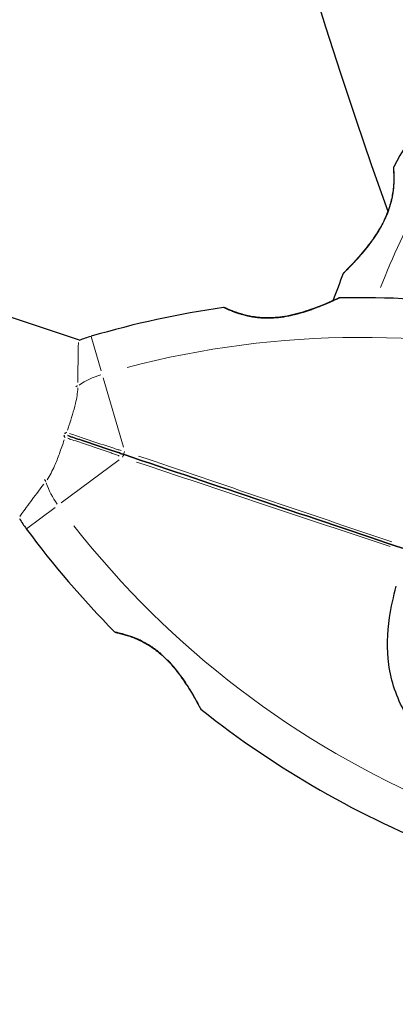
# Model space of a CAD drawing. Units: millimetres. Extents: x 1947 to 21136, y -923 to 14383.
# Drawn here: x 9631 to 9707, y 10822 to 11021 of the extents above; entities that cross this region are included whole.
import ezdxf

# ---------------------------------------------------------------- set-up
doc = ezdxf.new("R2010")
doc.units = ezdxf.units.MM
doc.header["$LTSCALE"] = 70
for name, color, linetype, lineweight in [('Widoczne (ISO)', 7, 'Continuous', 25), ('Widoczne wąskie (ISO)', 7, 'Continuous', 15), ('Wymiar (ISO)', 116, 'Continuous', 18)]:
    doc.layers.add(name, color=color, linetype=linetype, lineweight=lineweight)
doc.styles.add('Tekst etykiety (ISO)', font='tahoma.ttf')
doc.dimstyles.new('Domyślne (ISO)', dxfattribs={"dimscale": 70, "dimtxt": 3.5, "dimasz": 2.5, "dimexe": 3.175, "dimexo": 0, "dimgap": 0.762, "dimtad": 1, "dimtoh": 1, "dimdec": 0, "dimrnd": 1e-08, "dimzin": 0, "dimtxsty": 'Tekst etykiety (ISO)', "dimcen": 0.09, "dimdle": 10, "dimclrd": 256, "dimclre": 256, "dimclrt": 256, "dimadec": 0, "dimazin": 0, "dimtfac": 0.714286, "dimtdec": 0, "dimtmove": 0, "dimatfit": 3, "dimfxl": 0, "dimtolj": 1, "dimtzin": 0, "dimlwd": -1, "dimlwe": -1, "dimarcsym": 0})

# ---------------------------------------------------------------- blocks, each defined once
blk = doc.blocks.new('*D7')
at = {"layer": 'Defpoints', "color": 0}
for p in [(18681.97, 10904.14), (3429.55, 7613.24), (3429.55, 2457.01)]:
    blk.add_point(p, dxfattribs=at)
at = {"layer": 'Wymiar (ISO)'}
for p, q in [((18681.97, 10904.14), (18681.97, 2234.76)), ((3429.55, 7613.24), (3429.55, 2234.76)), ((18506.97, 2457.01), (3604.55, 2457.01))]:
    blk.add_line(p, q, dxfattribs=at)
for points in [[(3604.55, 2486.18), (3604.55, 2427.85), (3429.55, 2457.01)], [(18506.97, 2486.18), (18506.97, 2427.85), (18681.97, 2457.01)]]:
    blk.add_solid(points, dxfattribs=at)
at = {"layer": 'Wymiar (ISO)', "insert": (11055.76, 2765.56), "char_height": 245, "attachment_point": 2, "style": 'Tekst etykiety (ISO)'}
blk.add_mtext('\\A1;15252', dxfattribs=at)
blk = doc.blocks.new('*D8')
at = {"layer": 'Defpoints', "color": 0}
for p in [(20129.1, 10922.5), (1947.11, 7613.73), (20129.1, 1647.34)]:
    blk.add_point(p, dxfattribs=at)
at = {"layer": 'Wymiar (ISO)'}
for p, q in [((20129.1, 10922.5), (20129.1, 1425.09)), ((1947.11, 7613.73), (1947.11, 1425.09)), ((2122.11, 1647.34), (19954.1, 1647.34))]:
    blk.add_line(p, q, dxfattribs=at)
for points in [[(2122.11, 1676.51), (2122.11, 1618.18), (1947.11, 1647.34)], [(19954.1, 1676.51), (19954.1, 1618.18), (20129.1, 1647.34)]]:
    blk.add_solid(points, dxfattribs=at)
at = {"layer": 'Wymiar (ISO)', "insert": (11038.11, 1956.87), "char_height": 245, "attachment_point": 2, "style": 'Tekst etykiety (ISO)'}
blk.add_mtext('\\A1;18182', dxfattribs=at)

msp = doc.modelspace()

# ---------------------------------------------------------------- linework, layer by layer
at = {"layer": 'Widoczne (ISO)'}
msp.add_line((9642.78, 10956.07), (9594.62, 10972.26), dxfattribs=at)
for centre, radius, start, end in [((10551.11, 11289.14), 900, 160.18117, 199.94437), ((9876.34, 10897.69), 194.07, 145.1334, 151.2174), ((9706.68, 10990.89), 0.5, 151.2174, 184.553), ((9876.34, 10897.69), 194.07, 158.2588, 159.9952), ((9696.54, 10969.39), 0.5, 135.222, 158.2588), ((9695.28, 10964.12), 0.5, 91.256, 114.8527), ((9699.52, 10770.6), 194.07, 74.0767, 91.256), ((9699.52, 10770.6), 194.07, 98.1898, 106.2813), ((9671.95, 10962.19), 0.5, 64.9735, 98.1898), ((9652.12, 10932.88), 25, 106.2813, 112.0257), ((9652.12, 10932.88), 25, 210.8036, 216.5481), ((9787.94, 11033.56), 194.07, 216.5481, 224.6395), ((9650.21, 10897.55), 0.5, 224.6395, 257.8559), ((9667.64, 10881.92), 0.5, 207.9766, 231.5733), ((9787.94, 11033.56), 194.07, 231.5733, 248.7527)]:
    msp.add_arc(centre, radius, start, end, dxfattribs=at)
for points, knots in [([(9706.19, 10990.85), (9706.19, 10990.85), (9706.19, 10990.8), (9706.2, 10990.62), (9706.21, 10990.48), (9706.23, 10990.12), (9706.25, 10989.9), (9706.26, 10989.36), (9706.27, 10989.05), (9706.26, 10988.38), (9706.25, 10988.01), (9706.21, 10987.22), (9706.17, 10986.8), (9706.06, 10985.94), (9706, 10985.5), (9705.82, 10984.61), (9705.72, 10984.16), (9705.47, 10983.24), (9705.32, 10982.78), (9704.99, 10981.85), (9704.8, 10981.37), (9704.36, 10980.39), (9704.11, 10979.89), (9703.55, 10978.84), (9703.23, 10978.3), (9702.51, 10977.17), (9702.11, 10976.59), (9701.25, 10975.43), (9700.79, 10974.84), (9700.11, 10974.01), (9699.88, 10973.74), (9699.44, 10973.22), (9699.23, 10972.98), (9698.63, 10972.31), (9698.26, 10971.91), (9697.63, 10971.23), (9697.36, 10970.95), (9696.94, 10970.5), (9696.76, 10970.33), (9696.5, 10970.05), (9696.39, 10969.95), (9696.23, 10969.78), (9696.18, 10969.74), (9696.18, 10969.74)], [-1.680048, -1.680048, -1.680048, -1.680048, -1.516036, -1.516036, -1.349931, -1.349931, -1.182492, -1.182492, -1.016732, -1.016732, -0.853593, -0.853593, -0.695436, -0.695436, -0.544543, -0.544543, -0.397581, -0.397581, -0.252375, -0.252375, -0.10089, -0.10089, 0.063714, 0.063714, 0.249174, 0.249174, 0.460411, 0.460411, 0.696489, 0.696489, 0.814568, 0.814568, 0.928117, 0.928117, 1.142095, 1.142095, 1.321936, 1.321936, 1.474461, 1.474461, 1.607979, 1.607979, 1.77459, 1.77459, 1.77459, 1.77459]), ([(9695.07, 10964.57), (9695.07, 10964.57), (9695.04, 10964.56), (9694.92, 10964.5), (9694.82, 10964.46), (9694.58, 10964.35), (9694.42, 10964.27), (9694.03, 10964.1), (9693.79, 10963.99), (9693.22, 10963.74), (9692.89, 10963.6), (9692.12, 10963.28), (9691.67, 10963.09), (9690.65, 10962.69), (9690.07, 10962.48), (9688.81, 10962.04), (9688.12, 10961.82), (9686.7, 10961.41), (9685.98, 10961.23), (9684.58, 10960.94), (9683.9, 10960.83), (9682.63, 10960.68), (9682.04, 10960.63), (9680.93, 10960.59), (9680.41, 10960.59), (9679.41, 10960.64), (9678.94, 10960.68), (9678.03, 10960.8), (9677.59, 10960.87), (9676.74, 10961.04), (9676.33, 10961.14), (9675.55, 10961.35), (9675.17, 10961.46), (9674.47, 10961.69), (9674.15, 10961.81), (9673.56, 10962.04), (9673.29, 10962.14), (9672.85, 10962.33), (9672.67, 10962.41), (9672.4, 10962.53), (9672.31, 10962.57), (9672.19, 10962.63), (9672.16, 10962.64), (9672.16, 10962.64)], [-5.097779, -5.097779, -5.097779, -5.097779, -4.978495, -4.978495, -4.856568, -4.856568, -4.725899, -4.725899, -4.582953, -4.582953, -4.420847, -4.420847, -4.23461, -4.23461, -4.022758, -4.022758, -3.792773, -3.792773, -3.567763, -3.567763, -3.366623, -3.366623, -3.19394, -3.19394, -3.038407, -3.038407, -2.893013, -2.893013, -2.748251, -2.748251, -2.60048, -2.60048, -2.446341, -2.446341, -2.284873, -2.284873, -2.120081, -2.120081, -1.952519, -1.952519, -1.811473, -1.811473, -1.670426, -1.670426, -1.670426, -1.670426]), ([(9672.16, 10962.64), (9672.16, 10962.64), (9672.2, 10962.62), (9672.36, 10962.55), (9672.49, 10962.49), (9672.82, 10962.34), (9673.03, 10962.25), (9673.52, 10962.05), (9673.81, 10961.94), (9674.45, 10961.7), (9674.8, 10961.58), (9675.56, 10961.35), (9675.96, 10961.23), (9676.81, 10961.03), (9677.25, 10960.93), (9678.14, 10960.78), (9678.6, 10960.72), (9679.54, 10960.63), (9680.02, 10960.61), (9681, 10960.59), (9681.5, 10960.6), (9682.54, 10960.67), (9683.08, 10960.72), (9684.22, 10960.88), (9684.82, 10960.99), (9686.07, 10961.26), (9686.73, 10961.42), (9688.05, 10961.8), (9688.74, 10962.02), (9689.72, 10962.36), (9690.04, 10962.47), (9690.96, 10962.81), (9691.53, 10963.04), (9692.52, 10963.44), (9692.95, 10963.62), (9693.66, 10963.93), (9693.94, 10964.06), (9694.4, 10964.26), (9694.58, 10964.34), (9694.83, 10964.46), (9694.92, 10964.5), (9695.04, 10964.56), (9695.07, 10964.57), (9695.07, 10964.57)], [-1.670426, -1.670426, -1.670426, -1.670426, -1.506902, -1.506902, -1.341279, -1.341279, -1.174001, -1.174001, -1.007842, -1.007842, -0.843818, -0.843818, -0.684575, -0.684575, -0.532983, -0.532983, -0.386198, -0.386198, -0.242391, -0.242391, -0.093746, -0.093746, 0.066234, 0.066234, 0.24486, 0.24486, 0.447157, 0.447157, 0.673502, 0.673502, 0.788155, 0.788155, 1.010678, 1.010678, 1.20757, 1.20757, 1.373826, 1.373826, 1.518853, 1.518853, 1.637616, 1.637616, 1.75638, 1.75638, 1.75638, 1.75638]), ([(9639.87, 10936.47), (9639.86, 10936.47), (9639.86, 10936.47), (9639.81, 10936.56), (9639.76, 10936.64), (9639.69, 10936.79), (9639.66, 10936.85), (9639.64, 10936.91)], [-0.0005465, -0.0005465, -0.0005465, -0.0005465, 0, 0, 0.03381169, 0.03381169, 0.06241609, 0.06241609, 0.06241609, 0.06241609]), ([(9640.19, 10937.43), (9640.19, 10937.43), (9640.19, 10937.43), (9640.09, 10937.4), (9640, 10937.36), (9639.86, 10937.28), (9639.8, 10937.25), (9639.75, 10937.22)], [-0.10796068, -0.10796068, -0.10796068, -0.10796068, -0.10748738, -0.10748738, -0.07820466, -0.07820466, -0.05343173, -0.05343173, -0.05343173, -0.05343173]), ([(9651.79, 10932.99), (9651.62, 10933.05), (9651.45, 10933.11), (9650.99, 10933.26), (9650.71, 10933.36), (9650.12, 10933.56), (9649.83, 10933.66), (9647.91, 10934.3), (9646.33, 10934.83), (9643.73, 10935.71), (9642.7, 10936.05), (9641.27, 10936.53), (9640.85, 10936.67), (9640.44, 10936.81)], [7.40112, 7.40112, 7.40112, 7.40112, 7.457097, 7.457097, 7.554849, 7.554849, 7.656364, 7.656364, 8.213749, 8.213749, 8.588076, 8.588076, 8.742658, 8.742658, 8.742658, 8.742658]), ([(9640.44, 10936.81), (9640.85, 10936.67), (9641.27, 10936.53), (9642.7, 10936.05), (9643.73, 10935.71), (9646.33, 10934.83), (9647.91, 10934.3), (9649.83, 10933.66), (9650.12, 10933.56), (9650.71, 10933.36), (9650.99, 10933.26), (9651.45, 10933.11), (9651.62, 10933.05), (9651.79, 10932.99)], [0.493309, 0.493309, 0.493309, 0.493309, 0.647912, 0.647912, 1.022217, 1.022217, 1.579602, 1.579602, 1.681117, 1.681117, 1.778869, 1.778869, 1.834847, 1.834847, 1.834847, 1.834847]), ([(9708.52, 10913.92), (9699.04, 10917.11), (9689.48, 10920.32), (9670.49, 10926.71), (9661.05, 10929.88), (9651.79, 10932.99)], [0, 0, 0, 0, 3.002595, 3.002595, 6.00519, 6.00519, 6.00519, 6.00519]), ([(9651.79, 10932.99), (9661.05, 10929.88), (9670.49, 10926.71), (9689.48, 10920.32), (9699.04, 10917.11), (9708.52, 10913.92)], [0, 0, 0, 0, 3.002595, 3.002595, 6.00519, 6.00519, 6.00519, 6.00519]), ([(9723.61, 10868.1), (9720.63, 10869.26), (9717.85, 10870.86), (9712.6, 10875.11), (9710.28, 10877.81), (9706.83, 10883.88), (9705.74, 10887.15), (9704.83, 10893.72), (9704.92, 10896.85), (9705.72, 10902.2), (9706.21, 10904.31), (9706.78, 10906.41)], [0.155968, 0.155968, 0.155968, 0.155968, 1.115261, 1.115261, 2.198537, 2.198537, 3.266815, 3.266815, 4.24236, 4.24236, 4.896886, 4.896886, 4.896886, 4.896886]), ([(9650.11, 10897.06), (9650.11, 10897.06), (9650.15, 10897.06), (9650.33, 10897.02), (9650.46, 10896.99), (9650.82, 10896.9), (9651.03, 10896.85), (9651.55, 10896.71), (9651.85, 10896.63), (9652.5, 10896.43), (9652.85, 10896.32), (9653.6, 10896.04), (9653.99, 10895.89), (9654.79, 10895.54), (9655.2, 10895.35), (9656, 10894.93), (9656.4, 10894.7), (9657.2, 10894.21), (9657.6, 10893.94), (9658.39, 10893.36), (9658.78, 10893.05), (9659.57, 10892.36), (9659.97, 10891.99), (9660.79, 10891.18), (9661.2, 10890.73), (9662.03, 10889.76), (9662.45, 10889.24), (9663.28, 10888.14), (9663.7, 10887.55), (9664.27, 10886.68), (9664.46, 10886.4), (9664.99, 10885.57), (9665.31, 10885.05), (9665.85, 10884.13), (9666.08, 10883.72), (9666.46, 10883.05), (9666.61, 10882.77), (9666.85, 10882.34), (9666.94, 10882.16), (9667.08, 10881.92), (9667.12, 10881.83), (9667.18, 10881.72), (9667.2, 10881.69), (9667.2, 10881.69)], [-1.670426, -1.670426, -1.670426, -1.670426, -1.506902, -1.506902, -1.341279, -1.341279, -1.174001, -1.174001, -1.007842, -1.007842, -0.843818, -0.843818, -0.684575, -0.684575, -0.532983, -0.532983, -0.386198, -0.386198, -0.242391, -0.242391, -0.093746, -0.093746, 0.066234, 0.066234, 0.24486, 0.24486, 0.447157, 0.447157, 0.673502, 0.673502, 0.788155, 0.788155, 1.010678, 1.010678, 1.20757, 1.20757, 1.373826, 1.373826, 1.518853, 1.518853, 1.637616, 1.637616, 1.75638, 1.75638, 1.75638, 1.75638])]:
    msp.add_open_spline(points, degree=3, knots=knots, dxfattribs=at)
at = {"layer": 'Widoczne wąskie (ISO)'}
for p, q in [((9647.15, 10949.9), (9645.12, 10956.86)), ((9651.66, 10934.47), (9647.57, 10948.48)), ((9639.07, 10923.21), (9650.79, 10931.9)), ((9632.06, 10918.01), (9637.88, 10922.33))]:
    msp.add_line(p, q, dxfattribs=at)
for centre, radius, start, end in [((9876.34, 10897.69), 186.07, 145.8222, 158.2217), ((9699.52, 10770.6), 186.07, 75.6869, 104.6711), ((9652.12, 10932.88), 17, 107.1973, 123.6855), ((9652.12, 10932.88), 17, 199.1439, 215.6321), ((9787.94, 11033.56), 186.07, 218.1583, 247.1424)]:
    msp.add_arc(centre, radius, start, end, dxfattribs=at)
for centre, major_axis, ratio, start_param, end_param in [((9704.59, 10979.75), (-0.446, 0.225), 0.03221, 0.029191, 0.554622), ((9642.81, 10946.38), (1, -0.007), 0.523404, 1.951894, 2.485522), ((9651.63, 10932.52), (0.159, 0.474), 0.22099, 0.093897, 1.784039), ((9651.95, 10933.47), (-0.159, -0.474), 0.22099, 4.499147, 6.189289), ((9636.55, 10927.75), (0.801, -0.598), 0.523404, 3.797663, 4.331291), ((9660.22, 10892.44), (-0.343, -0.364), 0.030407, 0.029192, 0.554644)]:
    msp.add_ellipse(centre, major_axis=major_axis, ratio=ratio, start_param=start_param, end_param=end_param, dxfattribs=at)
for points, knots in [([(9704.6, 10980.72), (9704.62, 10980.77), (9704.65, 10980.83), (9705.18, 10982.03), (9705.58, 10983.22), (9706.18, 10985.79), (9706.31, 10987.13), (9706.37, 10989.17), (9706.33, 10989.95), (9706.28, 10990.79), (9706.26, 10991.01), (9706.25, 10991.09)], [0.084002, 0.084002, 0.084002, 0.084002, 0.101058, 0.101058, 0.460238, 0.460238, 0.909692, 0.909692, 1.315068, 1.315068, 1.596046, 1.596046, 1.596046, 1.596046]), ([(9696.12, 10969.61), (9696.17, 10969.67), (9696.29, 10969.78), (9696.7, 10970.2), (9697.06, 10970.56), (9698.1, 10971.64), (9698.85, 10972.44), (9700.04, 10973.82), (9700.46, 10974.31), (9701.61, 10975.76), (9702.34, 10976.75), (9703.29, 10978.25), (9703.54, 10978.67), (9703.78, 10979.11)], [5.224055, 5.224055, 5.224055, 5.224055, 5.410793, 5.410793, 5.691755, 5.691755, 6.099272, 6.099272, 6.307421, 6.307421, 6.678187, 6.678187, 6.821186, 6.821186, 6.821186, 6.821186]), ([(9672.01, 10962.62), (9672.18, 10962.54), (9672.51, 10962.39), (9673.48, 10961.97), (9674.15, 10961.71), (9676, 10961.11), (9677.32, 10960.78), (9679.64, 10960.53), (9680.55, 10960.5), (9682.83, 10960.57), (9684.23, 10960.77), (9687.26, 10961.44), (9688.91, 10961.97), (9691.27, 10962.86), (9692.14, 10963.21), (9693.53, 10963.82), (9694.09, 10964.07), (9694.76, 10964.38), (9694.95, 10964.47), (9695.08, 10964.53)], [1.841794, 1.841794, 1.841794, 1.841794, 2.15869, 2.15869, 2.493978, 2.493978, 2.933742, 2.933742, 3.196102, 3.196102, 3.590765, 3.590765, 4.109663, 4.109663, 4.445435, 4.445435, 4.745534, 4.745534, 4.926411, 4.926411, 4.926411, 4.926411]), ([(9642.47, 10947.57), (9642.47, 10948.2), (9642.47, 10948.81), (9642.48, 10950.3), (9642.48, 10951.14), (9642.5, 10952.64), (9642.51, 10953.31), (9642.54, 10954.71), (9642.55, 10955.32), (9642.56, 10955.66)], [-3.560887, -3.560887, -3.560887, -3.560887, -3.343478, -3.343478, -3.001588, -3.001588, -2.659697, -2.659697, -2.144383, -2.144383, -2.144383, -2.144383]), ([(9640.36, 10937.93), (9640.45, 10938.21), (9640.54, 10938.49), (9641.14, 10940.31), (9641.63, 10941.83), (9642.23, 10944.37), (9642.4, 10945.43), (9642.45, 10946.44)], [-0.9454011, -0.9454011, -0.9454011, -0.9454011, -0.8602975, -0.8602975, -0.3920785, -0.3920785, -0.049758, -0.049758, -0.049758, -0.049758]), ([(9651.2, 10933.81), (9650.93, 10933.88), (9650.68, 10933.96), (9650.11, 10934.13), (9649.81, 10934.23), (9647.88, 10934.86), (9646.28, 10935.39), (9643.66, 10936.27), (9642.63, 10936.62), (9641.32, 10937.06), (9641.03, 10937.15), (9640.74, 10937.25)], [-1.76679, -1.76679, -1.76679, -1.76679, -1.681117, -1.681117, -1.579602, -1.579602, -1.022217, -1.022217, -0.647912, -0.647912, -0.541771, -0.541771, -0.541771, -0.541771]), ([(9636.23, 10927.92), (9636.8, 10928.76), (9637.3, 10929.7), (9638.09, 10931.49), (9638.41, 10932.32), (9638.72, 10933.16), (9639.05, 10934.08), (9639.38, 10935.02), (9639.7, 10935.97)], [-1.2643579, -1.2643579, -1.2643579, -1.2643579, -0.9220356, -0.9220356, -0.6570579, -0.6570579, -0.6570579, -0.3687147, -0.3687147, -0.3687147, -0.3687147]), ([(9640.41, 10936.28), (9640.7, 10936.18), (9640.99, 10936.09), (9642.3, 10935.65), (9643.34, 10935.3), (9645.95, 10934.41), (9647.55, 10933.88), (9649.47, 10933.21), (9649.77, 10933.1), (9650.32, 10932.9), (9650.57, 10932.81), (9650.83, 10932.7)], [-8.694196, -8.694196, -8.694196, -8.694196, -8.588076, -8.588076, -8.213749, -8.213749, -7.656364, -7.656364, -7.554849, -7.554849, -7.469176, -7.469176, -7.469176, -7.469176]), ([(9705.84, 10915.36), (9697.29, 10918.25), (9688.69, 10921.16), (9671.58, 10926.97), (9663.06, 10929.86), (9654.69, 10932.7)], [-5.70493, -5.70493, -5.70493, -5.70493, -3.002595, -3.002595, -0.300259, -0.300259, -0.300259, -0.300259]), ([(9654.28, 10931.48), (9662.67, 10928.69), (9671.2, 10925.84), (9688.34, 10920.13), (9696.95, 10917.26), (9705.51, 10914.4)], [-5.70493, -5.70493, -5.70493, -5.70493, -3.002595, -3.002595, -0.300259, -0.300259, -0.300259, -0.300259]), ([(9630.74, 10920.51), (9630.81, 10920.6), (9630.89, 10920.72), (9631.39, 10921.4), (9632.06, 10922.34), (9633.68, 10924.52), (9634.57, 10925.71), (9635.56, 10927.01)], [-1.49325, -1.49325, -1.49325, -1.49325, -1.323042, -1.323042, -0.639858, -0.639858, -0.078592, -0.078592, -0.078592, -0.078592]), ([(9659.29, 10892.72), (9658.7, 10893.23), (9658.08, 10893.71), (9656.79, 10894.58), (9656.11, 10894.97), (9655.16, 10895.46), (9654.85, 10895.61), (9653.88, 10896.03), (9653.25, 10896.27), (9652.38, 10896.56), (9652.09, 10896.64), (9651.29, 10896.88), (9650.85, 10896.98), (9650.41, 10897.08), (9650.31, 10897.11), (9650.06, 10897.16), (9649.95, 10897.18), (9649.89, 10897.2)], [0.083521, 0.083521, 0.083521, 0.083521, 0.308124, 0.308124, 0.541229, 0.541229, 0.652706, 0.652706, 0.89956, 0.89956, 1.034971, 1.034971, 1.305065, 1.305065, 1.400181, 1.400181, 1.586905, 1.586905, 1.586905, 1.586905]), ([(9667.3, 10881.58), (9667.26, 10881.66), (9667.17, 10881.83), (9666.86, 10882.41), (9666.62, 10882.87), (9665.89, 10884.19), (9665.36, 10885.11), (9664.41, 10886.61), (9664.07, 10887.14), (9663.05, 10888.6), (9662.34, 10889.55), (9661.23, 10890.81), (9660.92, 10891.16), (9660.59, 10891.49)], [5.185598, 5.185598, 5.185598, 5.185598, 5.399303, 5.399303, 5.680104, 5.680104, 6.073814, 6.073814, 6.277745, 6.277745, 6.632461, 6.632461, 6.76634, 6.76634, 6.76634, 6.76634])]:
    msp.add_open_spline(points, degree=3, knots=knots, dxfattribs=at)

# ---------------------------------------------------------------- dimensions: what is measured, and where the dimension line sits
at = {"layer": 'Wymiar (ISO)'}
for base, p1, p2, picture, middle in [((20129.1, 1647.34), (1947.11, 7613.73), (20129.1, 10922.5), '*D8', (11038.11, 1647.34)), ((3429.55, 2457.01), (18681.97, 10904.14), (3429.55, 7613.24), '*D7', (11055.76, 2457.01))]:
    dim = msp.add_linear_dim(base=base, p1=p1, p2=p2, angle=180, dimstyle='Domyślne (ISO)', override={"dimtoh": 0, "dimdec": 0, "dimtp": 0, "dimtm": 0, "dimtdec": 0, "dimtofl": 0, "dimatfit": 1}, dxfattribs=at)
    dim.commit()
    dim.dimension.update_dxf_attribs({"geometry": picture, "text_midpoint": middle, "dimtype": 160})

doc.saveas('drawing.dxf')
